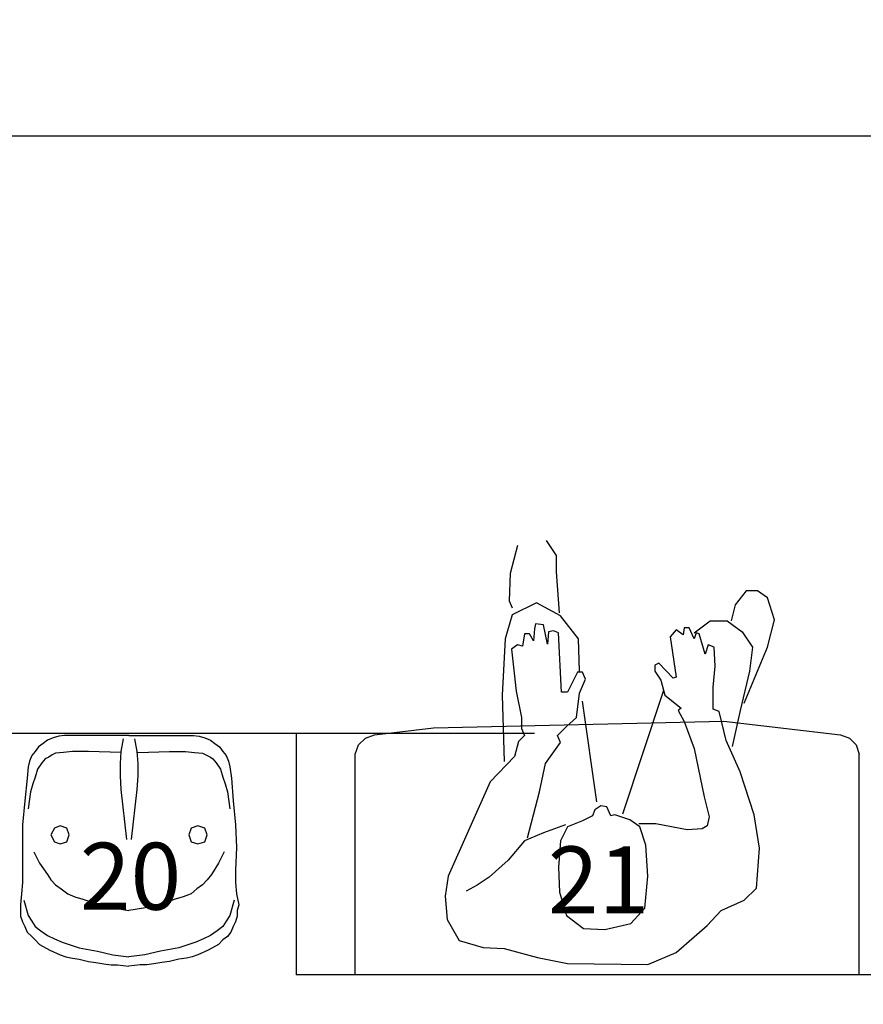
# Model space of a CAD drawing. Units: inches. Extents: x 11369 to 103612, y -52883 to -5143.
# Drawn here: x 14023 to 14181, y -8869 to -8686 of the extents above; entities that cross this region are included whole.
import ezdxf

# ---------------------------------------------------------------- set-up
doc = ezdxf.new("R2010")
doc.units = ezdxf.units.IN
doc.layers.add('REFERENCIA ELE', color=2, linetype='Continuous')
doc.styles.get("Standard").update_dxf_attribs({"font": 'arial.ttf'})
doc.styles.add('util2000', font='stylu.ttf')
doc.dimstyles.new('ext_1-50_cm_MS_50', dxfattribs={"dimscale": 5, "dimtxt": 2, "dimasz": 0.8, "dimexe": 1, "dimexo": 10, "dimgap": 0.75, "dimtad": 1, "dimdec": 0, "dimzin": 12, "dimdsep": 46, "dimtxsty": 'util2000', "dimblk": 'DOT', "dimcen": 1.5, "dimclrd": 8, "dimclre": 8, "dimclrt": 1, "dimadec": 0, "dimazin": 0, "dimtfac": 1, "dimtdec": 0, "dimtix": 1, "dimtmove": 2, "dimatfit": 3, "dimldrblk": 'DOT', "dimfxl": 10, "dimfxlon": 1, "dimtolj": 1, "dimtzin": 12, "dimarcsym": 0})

# ---------------------------------------------------------------- blocks, each defined once
blk = doc.blocks.new('_DOT')
at = {"color": 0, "linetype": 'ByBlock'}
blk.add_line((-0.5, 0), (-1, 0), dxfattribs=at)
at = {"color": 0, "linetype": 'ByBlock', "const_width": 0.5}
blk.add_lwpolyline([(-0.25, 0, 1), (0.25, 0, 1)], format="xyb", close=True, dxfattribs=at)
blk = doc.blocks.new('*D677')
at = {"layer": 'Defpoints', "color": 0, "transparency": 16777216}
for p in [(18619.45, -8828.28), (11958.48, -9061.13), (18619.45, -9415.9)]:
    blk.add_point(p, dxfattribs=at)
at = {"layer": 'REFERENCIA ELE', "color": 8, "lineweight": -2, "transparency": 16777216}
for p, q in [((11958.48, -9405.9), (11958.48, -9420.9)), ((18619.45, -9405.9), (18619.45, -9420.9)), ((11962.48, -9415.9), (18615.45, -9415.9))]:
    blk.add_line(p, q, dxfattribs=at)
at = {"layer": 'REFERENCIA ELE', "color": 8, "lineweight": -2, "transparency": 16777216, "xscale": 4, "yscale": 4, "zscale": 4, "rotation": 180}
blk.add_blockref('_DOT', (11958.48, -9415.9), dxfattribs=at)
at = {"layer": 'REFERENCIA ELE', "color": 8, "lineweight": -2, "transparency": 16777216, "xscale": 4, "yscale": 4, "zscale": 4}
blk.add_blockref('_DOT', (18619.45, -9415.9), dxfattribs=at)
at = {"layer": 'REFERENCIA ELE', "color": 1, "transparency": 16777216, "insert": (15288.96, -9404.37), "char_height": 15, "attachment_point": 5, "style": 'util2000'}
blk.add_mtext('\\A1;6661', dxfattribs=at)
blk = doc.blocks.new('*D697')
at = {"layer": 'Defpoints', "color": 0, "transparency": 16777216}
for p in [(14638.48, -8707.32), (13858.59, -8758.92), (14638.48, -8758.92)]:
    blk.add_point(p, dxfattribs=at)
at = {"layer": 'REFERENCIA ELE', "color": 8, "lineweight": -2, "transparency": 16777216}
for p, q in [((13858.59, -8708.92), (13858.59, -8702.32)), ((14638.48, -8708.92), (14638.48, -8702.32)), ((13862.59, -8707.32), (14634.48, -8707.32))]:
    blk.add_line(p, q, dxfattribs=at)
at = {"layer": 'REFERENCIA ELE', "color": 8, "lineweight": -2, "transparency": 16777216, "xscale": 4, "yscale": 4, "zscale": 4, "rotation": 180}
blk.add_blockref('_DOT', (13858.59, -8707.32), dxfattribs=at)
at = {"layer": 'REFERENCIA ELE', "color": 8, "lineweight": -2, "transparency": 16777216, "xscale": 4, "yscale": 4, "zscale": 4}
blk.add_blockref('_DOT', (14638.48, -8707.32), dxfattribs=at)
at = {"layer": 'REFERENCIA ELE', "color": 1, "transparency": 16777216, "insert": (14248.54, -8695.48), "char_height": 15, "attachment_point": 5, "style": 'util2000'}
blk.add_mtext('\\A1;780', dxfattribs=at)

msp = doc.modelspace()

# ---------------------------------------------------------------- linework, layer by layer
at = {"color": 7}
for p, q in [((14116.32, -8783.8), (14115.01, -8789.05)), ((14123.63, -8785.67), (14121.76, -8782.86)), ((14123.63, -8788.68), (14123.63, -8785.67)), ((14115.01, -8789.05), (14114.82, -8794.12)), ((14124.19, -8796.37), (14123.63, -8788.68)), ((14159.06, -8792.24), (14157, -8794.87)), ((14161.13, -8792.24), (14159.06, -8792.24)), ((14163, -8793.55), (14161.13, -8792.24)), ((14164.31, -8797.68), (14163, -8793.55)), ((14114.82, -8794.12), (14115.38, -8795.43)), ((14119.88, -8794.49), (14115.38, -8796.74)), ((14124.38, -8796.93), (14119.88, -8794.49)), ((14157, -8794.87), (14156.25, -8797.87)), ((14115.38, -8796.74), (14114.07, -8801.25)), ((14127.76, -8801.25), (14124.38, -8796.93)), ((14119.7, -8798.43), (14119.51, -8799.37)), ((14121.2, -8798.62), (14119.7, -8798.43)), ((14121.95, -8802.19), (14121.2, -8798.62)), ((14147.44, -8799.18), (14147.25, -8800.5)), ((14148.38, -8799.18), (14147.44, -8799.18)), ((14149.32, -8801.25), (14148.38, -8799.18)), ((14149.32, -8800.12), (14152.32, -8797.87)), ((14152.32, -8797.87), (14155.5, -8797.87)), ((14155.5, -8797.87), (14158.31, -8799.93)), ((14163, -8802.75), (14164.31, -8797.68)), ((14117.63, -8800.31), (14117.26, -8802.56)), ((14118.57, -8800.31), (14117.63, -8800.31)), ((14119.32, -8801.62), (14118.57, -8800.31)), ((14119.51, -8799.37), (14119.32, -8801.62)), ((14122.13, -8799.93), (14121.95, -8802.19)), ((14123.07, -8799.75), (14122.13, -8799.93)), ((14124.01, -8800.12), (14123.07, -8799.75)), ((14124.57, -8811.19), (14124.01, -8800.12)), ((14145.94, -8799.56), (14144.82, -8800.87)), ((14144.82, -8800.87), (14145.94, -8808.38)), ((14147.25, -8800.5), (14145.94, -8799.56)), ((14149.69, -8800.12), (14149.32, -8801.25)), ((14150.25, -8800.31), (14149.69, -8800.12)), ((14151.38, -8804.06), (14150.25, -8800.31)), ((14158.31, -8799.93), (14160.19, -8802.75)), ((14114.07, -8801.25), (14113.51, -8811.76)), ((14116.32, -8802.37), (14115.2, -8803.12)), ((14117.26, -8802.56), (14116.32, -8802.37)), ((14127.94, -8807.25), (14127.76, -8801.25)), ((14151.94, -8802.37), (14151.38, -8804.06)), ((14153.07, -8802.75), (14151.94, -8802.37)), ((14153.25, -8806.31), (14153.07, -8802.75)), ((14158.69, -8813.26), (14163, -8802.75)), ((14160.19, -8802.75), (14159.63, -8807.25)), ((14115.2, -8803.12), (14116.13, -8811)), ((14142.75, -8805.75), (14142, -8806.13)), ((14142, -8806.13), (14142, -8807.25)), ((14145.38, -8808.57), (14142.75, -8805.75)), ((14152.88, -8810.25), (14153.25, -8806.31)), ((14127.57, -8807.44), (14125.69, -8811.19)), ((14128.51, -8807.44), (14127.57, -8807.44)), ((14129.07, -8808.75), (14128.51, -8807.44)), ((14142, -8807.25), (14143.13, -8808.94)), ((14145.94, -8808.38), (14145.38, -8808.57)), ((14159.63, -8807.25), (14157.94, -8814.57)), ((14127.94, -8811.38), (14129.07, -8808.75)), ((14143.13, -8808.94), (14143.88, -8811.76)), ((14152.88, -8814.38), (14152.88, -8810.25)), ((14113.51, -8811.76), (14113.88, -8824.14)), ((14116.13, -8811), (14117.07, -8815.88)), ((14125.69, -8811.19), (14124.57, -8811.19)), ((14127.38, -8815.88), (14127.94, -8811.38)), ((14136.01, -8833.9), (14143.69, -8810.82)), ((14143.88, -8811.76), (14146.88, -8814.19)), ((14131.13, -8831.64), (14128.51, -8812.88)), ((14146.88, -8814.19), (14146.32, -8814.57)), ((14146.32, -8814.57), (14147.44, -8816.63)), ((14154, -8814.76), (14152.88, -8814.38)), ((14155.32, -8820.2), (14154, -8814.76)), ((14157.94, -8814.57), (14156.44, -8821.32)), ((14100.69, -8817.84), (14154.89, -8816.56)), ((14117.07, -8815.88), (14117.07, -8817.95)), ((14123.82, -8819.26), (14125.51, -8817.57)), ((14125.51, -8817.57), (14127.38, -8815.88)), ((14147.44, -8816.63), (14149.32, -8821.7)), ((14154.89, -8816.56), (14176.64, -8819.16)), ((14119.54, -8818.92), (12858.59, -8818.92)), ((14075.04, -8818.92), (14075.04, -8863.92)), ((14087.99, -8819.78), (14089.67, -8819.16)), ((14089.67, -8819.16), (14100.69, -8817.84)), ((14117.63, -8819.26), (14116.51, -8820.39)), ((14117.07, -8817.95), (14117.63, -8819.26)), ((14124.38, -8820.57), (14123.82, -8819.26)), ((14176.64, -8819.16), (14178.31, -8819.78)), ((14086.06, -8822.77), (14086.67, -8821.01)), ((14086.67, -8821.01), (14087.99, -8819.78)), ((14116.51, -8820.39), (14115.76, -8823.2)), ((14121.57, -8824.51), (14124.38, -8820.57)), ((14157.94, -8826.02), (14155.32, -8820.2)), ((14178.31, -8819.78), (14179.54, -8821.01)), ((14179.54, -8821.01), (14180.16, -8822.77)), ((14086.06, -8830.33), (14086.06, -8822.77)), ((14086.06, -8863.92), (14086.06, -8822.77)), ((14149.32, -8821.7), (14151.19, -8830.71)), ((14180.16, -8830.33), (14180.16, -8822.77)), ((14180.16, -8863.92), (14180.16, -8822.77)), ((14115.76, -8823.2), (14111.26, -8827.89)), ((14120.45, -8829.77), (14121.57, -8824.51)), ((14160.56, -8834.08), (14157.94, -8826.02)), ((14111.26, -8827.89), (14103.39, -8845.53)), ((14118.2, -8838.4), (14120.45, -8829.77)), ((14151.19, -8830.71), (14152.13, -8834.46)), ((14130.76, -8833.15), (14130.38, -8834.27)), ((14131.88, -8832.39), (14130.76, -8833.15)), ((14133.01, -8832.58), (14131.88, -8832.39)), ((14133.76, -8834.27), (14133.01, -8832.58)), ((14134.51, -8834.08), (14133.76, -8834.27)), ((14137.32, -8835.02), (14134.51, -8834.08)), ((14161.5, -8840.28), (14160.56, -8834.08)), ((14180.16, -8841.5), (14180.16, -8833.94)), ((14125.32, -8835.96), (14121.2, -8837.46)), ((14128.51, -8835.21), (14125.69, -8836.33)), ((14130.38, -8834.27), (14128.51, -8835.21)), ((14139.19, -8836.33), (14137.32, -8835.02)), ((14142.19, -8835.77), (14139.01, -8835.77)), ((14148, -8836.9), (14142.19, -8835.77)), ((14152.13, -8834.46), (14151.75, -8836.15)), ((14121.2, -8837.46), (14117.63, -8838.96)), ((14125.69, -8836.33), (14124.38, -8838.96)), ((14140.32, -8839.71), (14139.19, -8836.33)), ((14150.82, -8836.71), (14148, -8836.9)), ((14151.75, -8836.15), (14150.82, -8836.71)), ((14117.63, -8838.96), (14114.63, -8842.53)), ((14124.38, -8838.96), (14124.01, -8843.84)), ((14140.69, -8845.53), (14140.32, -8839.71)), ((14160.94, -8847.78), (14161.5, -8840.28)), ((14114.63, -8842.53), (14111.07, -8845.72)), ((14124.01, -8843.84), (14124.19, -8848.53)), ((14180.16, -8852.67), (14180.16, -8845.1)), ((14103.39, -8845.53), (14102.82, -8849.28)), ((14111.07, -8845.72), (14108.82, -8847.22)), ((14140.13, -8851.53), (14140.69, -8845.53)), ((14108.82, -8847.22), (14106.76, -8848.34)), ((14124.19, -8848.53), (14125.51, -8852.85)), ((14158.69, -8850.03), (14160.94, -8847.78)), ((14102.82, -8849.28), (14103.2, -8853.6)), ((14154.38, -8851.91), (14158.69, -8850.03)), ((14137.51, -8854.35), (14140.13, -8851.53)), ((14151.75, -8854.72), (14154.38, -8851.91)), ((14103.2, -8853.6), (14105.45, -8857.54)), ((14125.51, -8852.85), (14128.69, -8855.29)), ((14132.63, -8855.47), (14137.51, -8854.35)), ((14128.69, -8855.29), (14132.63, -8855.47)), ((14145.94, -8859.79), (14151.75, -8854.72)), ((14105.45, -8857.54), (14109.95, -8858.85)), ((14109.95, -8858.85), (14113.88, -8859.04)), ((14113.88, -8859.04), (14120.07, -8860.73)), ((14140.69, -8862.04), (14145.94, -8859.79)), ((14120.07, -8860.73), (14125.69, -8861.85)), ((14125.69, -8861.85), (14140.69, -8862.04)), ((14415.02, -8863.92), (14075.04, -8863.92))]:
    msp.add_line(p, q, dxfattribs=at)
at = {"layer": 'REFERENCIA ELE', "color": 252, "true_color": 0x939598}
for p, q in [((14030.72, -8819.42), (14029.66, -8819.68)), ((14031.78, -8819.24), (14030.72, -8819.42)), ((14043.82, -8819.24), (14031.78, -8819.24)), ((14043.82, -8819.24), (14055.87, -8819.24)), ((14055.87, -8819.24), (14056.92, -8819.42)), ((14056.92, -8819.42), (14057.98, -8819.68)), ((14027.82, -8820.74), (14026.93, -8821.36)), ((14028.61, -8820.13), (14027.82, -8820.74)), ((14029.66, -8819.68), (14028.61, -8820.13)), ((14042.76, -8819.86), (14042.33, -8822.24)), ((14044.88, -8819.86), (14045.32, -8822.24)), ((14057.98, -8819.68), (14059.04, -8820.13)), ((14059.04, -8820.13), (14059.83, -8820.74)), ((14059.83, -8820.74), (14060.71, -8821.36)), ((14025.7, -8823.03), (14025.26, -8824.08)), ((14026.32, -8822.24), (14025.7, -8823.03)), ((14026.93, -8821.36), (14026.32, -8822.24)), ((14029.49, -8822.85), (14028.87, -8823.29)), ((14030.1, -8822.59), (14029.49, -8822.85)), ((14031.6, -8822.41), (14030.1, -8822.59)), ((14033.27, -8822.24), (14031.6, -8822.41)), ((14036.26, -8822.24), (14033.27, -8822.24)), ((14042.33, -8822.41), (14036.26, -8822.24)), ((14042.33, -8822.24), (14042.15, -8824.52)), ((14045.32, -8822.24), (14045.49, -8824.52)), ((14045.49, -8822.41), (14051.38, -8822.24)), ((14051.38, -8822.24), (14054.38, -8822.24)), ((14054.38, -8822.24), (14056.05, -8822.41)), ((14056.05, -8822.41), (14057.54, -8822.59)), ((14057.54, -8822.59), (14058.16, -8822.85)), ((14058.16, -8822.85), (14059.04, -8823.29)), ((14060.71, -8821.36), (14061.32, -8822.24)), ((14061.32, -8822.24), (14061.94, -8823.03)), ((14061.94, -8823.03), (14062.38, -8824.08)), ((14025.26, -8824.08), (14025, -8825.14)), ((14027.55, -8824.35), (14026.76, -8825.58)), ((14028.17, -8823.64), (14027.55, -8824.35)), ((14028.87, -8823.29), (14028.17, -8823.64)), ((14042.15, -8824.52), (14042.15, -8826.81)), ((14045.49, -8824.52), (14045.49, -8826.81)), ((14059.04, -8823.29), (14059.48, -8823.64)), ((14059.48, -8823.64), (14060.09, -8824.35)), ((14060.09, -8824.35), (14060.88, -8825.58)), ((14062.38, -8824.08), (14062.64, -8825.14)), ((14025, -8825.14), (14024.83, -8827.25)), ((14026.76, -8825.58), (14026.32, -8827.07)), ((14042.15, -8826.81), (14042.33, -8829.36)), ((14045.49, -8826.81), (14045.32, -8829.36)), ((14060.88, -8825.58), (14061.32, -8827.07)), ((14062.64, -8825.14), (14062.99, -8827.25)), ((14024.83, -8827.25), (14024.39, -8831.47)), ((14025.88, -8828.3), (14025.44, -8829.8)), ((14026.32, -8827.07), (14025.88, -8828.3)), ((14061.32, -8827.07), (14061.76, -8828.3)), ((14061.76, -8828.3), (14062.2, -8829.8)), ((14062.99, -8827.25), (14063.26, -8831.47)), ((14025.44, -8829.8), (14025, -8832.97)), ((14042.33, -8829.36), (14043.38, -8838.68)), ((14045.32, -8829.36), (14044.26, -8838.68)), ((14062.2, -8829.8), (14062.64, -8832.97)), ((14024.39, -8831.47), (14023.95, -8835.96)), ((14063.26, -8831.47), (14063.69, -8835.96)), ((14023.95, -8835.96), (14023.95, -8846.69)), ((14063.69, -8835.96), (14063.87, -8840.17)), ((14029.93, -8836.57), (14029.22, -8837.8)), ((14029.22, -8837.8), (14029.93, -8839.12)), ((14030.98, -8836.13), (14029.93, -8836.57)), ((14032.21, -8836.57), (14030.98, -8836.13)), ((14032.65, -8837.8), (14032.21, -8836.57)), ((14032.21, -8839.12), (14032.65, -8837.8)), ((14055.43, -8836.57), (14054.99, -8837.8)), ((14054.99, -8837.8), (14055.43, -8839.12)), ((14056.66, -8836.13), (14055.43, -8836.57)), ((14057.98, -8836.57), (14056.66, -8836.13)), ((14058.42, -8837.8), (14057.98, -8836.57)), ((14057.98, -8839.12), (14058.42, -8837.8)), ((14029.93, -8839.12), (14030.98, -8839.47)), ((14030.98, -8839.47), (14032.21, -8839.12)), ((14055.43, -8839.12), (14056.66, -8839.47)), ((14056.66, -8839.47), (14057.98, -8839.12)), ((14026.06, -8840.97), (14027.11, -8843.08)), ((14061.59, -8840.97), (14060.53, -8843.08)), ((14063.87, -8840.17), (14063.69, -8844.4)), ((14027.11, -8843.08), (14028.61, -8845.19)), ((14060.53, -8843.08), (14059.21, -8845.19)), ((14028.61, -8845.19), (14029.22, -8846.24)), ((14059.21, -8845.19), (14058.42, -8846.24)), ((14063.69, -8844.4), (14063.69, -8846.69)), ((14023.95, -8846.69), (14023.77, -8848.8)), ((14029.22, -8846.24), (14030.1, -8847.13)), ((14058.42, -8846.24), (14057.54, -8847.13)), ((14063.69, -8846.69), (14063.87, -8848.8)), ((14023.77, -8848.8), (14023.59, -8850.9)), ((14030.1, -8847.13), (14031.16, -8847.92)), ((14031.16, -8847.92), (14032.39, -8848.8)), ((14032.39, -8848.8), (14033.71, -8849.41)), ((14055.43, -8848.8), (14053.94, -8849.41)), ((14056.49, -8847.92), (14055.43, -8848.8)), ((14057.54, -8847.13), (14056.49, -8847.92)), ((14063.87, -8848.8), (14064.31, -8850.9)), ((14024.21, -8850.03), (14025, -8852.84)), ((14033.71, -8849.41), (14035.2, -8849.85)), ((14035.2, -8849.85), (14038.37, -8850.9)), ((14052.44, -8849.85), (14049.54, -8850.9)), ((14053.94, -8849.41), (14052.44, -8849.85)), ((14063.44, -8850.03), (14062.64, -8852.84)), ((14023.59, -8850.9), (14023.59, -8853.02)), ((14038.37, -8850.9), (14041.27, -8851.52)), ((14041.27, -8851.52), (14043.82, -8851.96)), ((14046.55, -8851.52), (14043.82, -8851.96)), ((14049.54, -8850.9), (14046.55, -8851.52)), ((14064.31, -8850.9), (14064.05, -8851.96)), ((14064.05, -8851.96), (14064.05, -8853.02)), ((14023.59, -8853.02), (14023.95, -8854.07)), ((14023.95, -8854.07), (14024.39, -8854.95)), ((14025, -8852.84), (14025.7, -8853.9)), ((14025.7, -8853.9), (14026.32, -8854.95)), ((14061.94, -8853.9), (14061.32, -8854.95)), ((14062.64, -8852.84), (14061.94, -8853.9)), ((14063.69, -8854.07), (14063.26, -8854.95)), ((14064.05, -8853.02), (14063.69, -8854.07)), ((14024.39, -8854.95), (14024.83, -8856)), ((14024.83, -8856), (14025.7, -8856.8)), ((14026.32, -8854.95), (14027.38, -8855.74)), ((14027.38, -8855.74), (14028.61, -8856.62)), ((14060.27, -8855.74), (14059.04, -8856.62)), ((14061.32, -8854.95), (14060.27, -8855.74)), ((14062.82, -8856), (14062.2, -8856.8)), ((14063.26, -8854.95), (14062.82, -8856)), ((14025.7, -8856.8), (14026.32, -8857.42)), ((14026.32, -8857.42), (14027.11, -8858.29)), ((14028.61, -8856.62), (14029.93, -8857.24)), ((14029.93, -8857.24), (14031.33, -8857.85)), ((14031.33, -8857.85), (14034.5, -8858.91)), ((14056.31, -8857.85), (14053.14, -8858.91)), ((14057.72, -8857.24), (14056.31, -8857.85)), ((14059.04, -8856.62), (14057.72, -8857.24)), ((14061.32, -8857.42), (14060.53, -8858.29)), ((14062.2, -8856.8), (14061.32, -8857.42)), ((14027.11, -8858.29), (14029.05, -8859.35)), ((14029.05, -8859.35), (14030.98, -8860.23)), ((14034.5, -8858.91), (14037.93, -8859.52)), ((14037.93, -8859.52), (14040.83, -8860.23)), ((14049.71, -8859.52), (14046.81, -8860.23)), ((14053.14, -8858.91), (14049.71, -8859.52)), ((14058.59, -8859.35), (14056.66, -8860.23)), ((14060.53, -8858.29), (14058.59, -8859.35)), ((14030.98, -8860.23), (14032.03, -8860.58)), ((14032.03, -8860.58), (14033.27, -8860.84)), ((14033.27, -8860.84), (14034.5, -8861.02)), ((14034.5, -8861.02), (14036.26, -8861.46)), ((14036.26, -8861.46), (14037.66, -8861.63)), ((14037.66, -8861.63), (14039.16, -8861.9)), ((14040.83, -8860.23), (14043.82, -8860.58)), ((14046.81, -8860.23), (14043.82, -8860.58)), ((14049.98, -8861.63), (14048.48, -8861.9)), ((14051.38, -8861.46), (14049.98, -8861.63)), ((14053.14, -8861.02), (14051.38, -8861.46)), ((14054.55, -8860.84), (14053.14, -8861.02)), ((14055.61, -8860.58), (14054.55, -8860.84)), ((14056.66, -8860.23), (14055.61, -8860.58)), ((14039.16, -8861.9), (14040.48, -8862.07)), ((14040.48, -8862.07), (14041.71, -8862.07)), ((14041.71, -8862.07), (14043.82, -8862.34)), ((14045.93, -8862.07), (14043.82, -8862.34)), ((14047.16, -8862.07), (14045.93, -8862.07)), ((14048.48, -8861.9), (14047.16, -8862.07))]:
    msp.add_line(p, q, dxfattribs=at)

# ---------------------------------------------------------------- texts
at = {"color": 7, "char_height": 12.5, "width": 224.9258, "attachment_point": 5}
for s, insert in [('20', (14044.12, -8847.16)), ('21', (14131.48, -8847.85))]:
    msp.add_mtext(s, dxfattribs=dict(at, insert=insert))

# ---------------------------------------------------------------- dimensions: what is measured, and where the dimension line sits
at = {"layer": 'REFERENCIA ELE'}
for base, p1, p2, picture, middle in [((14638.48, -8707.32), (13858.59, -8758.92), (14638.48, -8758.92), '*D697', (14248.54, -8695.48)), ((18619.45, -9415.9), (11958.48, -9061.13), (18619.45, -8828.28), '*D677', (15288.96, -9404.37))]:
    dim = msp.add_linear_dim(base=base, p1=p1, p2=p2, dimstyle='ext_1-50_cm_MS_50', override={"dimtxt": 3, "dimzin": 0, "dimfxl": 2}, dxfattribs=at)
    dim.commit()
    dim.dimension.update_dxf_attribs({"geometry": picture, "text_midpoint": middle})

doc.saveas('drawing.dxf')
